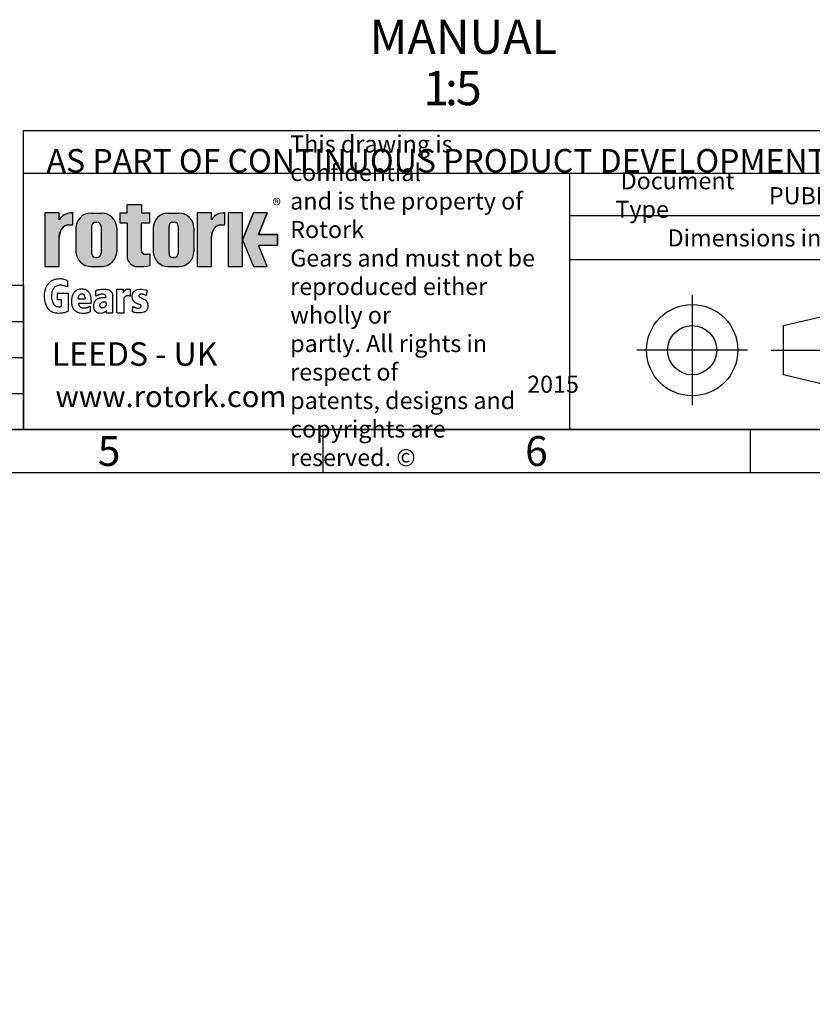
# Model space of a CAD drawing. Units: millimetres. Extents: x 0 to 530, y -62 to 292.
# Drawn here: x 229 to 321, y -57 to 58 of the extents above; entities that cross this region are included whole.
import ezdxf
from ezdxf import colors
from ezdxf.entities.mleader import LeaderData, LeaderLine
from ezdxf.enums import TextEntityAlignment as Align
from ezdxf.lldxf.tags import DXFTag
from ezdxf.math import Vec2, Vec3

# ---------------------------------------------------------------- set-up
doc = ezdxf.new("R2010")
doc.units = ezdxf.units.MM
doc.layers.add('Default', color=7, linetype='Continuous')
doc.styles.add('SEACAD_Arial', font='arial.ttf')
tags = doc.linetypes.add('CENTER2', pattern=[28.575000000000003, 19.05, -3.175, 3.175, -3.175]).pattern_tags.tags
tags[10:11] = [DXFTag(74, 4), DXFTag(75, 0), DXFTag(340, '0'), DXFTag(46, 0.0), DXFTag(50, 0.0), DXFTag(44, 0.0), DXFTag(45, 0.0)]
tags[8:9] = [DXFTag(74, 4), DXFTag(75, 0), DXFTag(340, '0'), DXFTag(46, 0.0), DXFTag(50, 0.0), DXFTag(44, 0.0), DXFTag(45, 0.0)]
tags[6:7] = [DXFTag(74, 4), DXFTag(75, 0), DXFTag(340, '0'), DXFTag(46, 0.0), DXFTag(50, 0.0), DXFTag(44, 0.0), DXFTag(45, 0.0)]
tags[4:5] = [DXFTag(74, 4), DXFTag(75, 0), DXFTag(340, '0'), DXFTag(46, 0.0), DXFTag(50, 0.0), DXFTag(44, 0.0), DXFTag(45, 0.0)]

# ---------------------------------------------------------------- blocks, each defined once
blk = doc.blocks.new('SE17')
at = {"color": 7, "linetype": 'Continuous'}
for p, q in [((66.99998866983887, 22.66272721512215), (229.0000000000001, 22.66272721512215)), ((66.99998866983887, 18.44181812421305), (229.0000000000001, 18.44181812421305)), ((66.99998866983887, 14.22090903330396), (229.0000000000001, 14.22090903330396))]:
    blk.add_line(p, q, dxfattribs=at)
blk.add_lwpolyline([(66.99998866983887, 9.999999942394872), (66.99998866983887, 26.88363630603124), (229.0000000000001, 26.88363630603124), (229.0000000000001, 9.999999942394872), (66.99998866983887, 9.999999942394872)], dxfattribs=at)
blk = doc.blocks.new('_DOT')
at = {"color": 0, "linetype": 'ByBlock', "lineweight": -2}
blk.add_line((-0.5, 0), (-1, 0), dxfattribs=at)
at = {"color": 0, "linetype": 'ByBlock', "const_width": 0.5}
blk.add_lwpolyline([(-0.25, 0, 1), (0.25, 0, 1)], format="xyb", close=True, dxfattribs=at)
blk = doc.blocks.new('A3_Frame_Publicity')
at = {"layer": 'Default', "color": 7, "linetype": 'Continuous'}
for p, q in [((215, 4.99999999999999), (215.0000000000001, 35)), ((215.0000000000001, 34.99999999999999), (395.0000000000001, 34.99999999999999)), ((5.000000000000025, 4.999999999999997), (395, 4.999999999999996)), ((250, 4.99999999999998), (250, -2.486899575160351e-14)), ((299.9999999999999, 4.99999999999996), (299.9999999999999, -4.440892098500626e-14)), ((2.309263891220326e-14, -3.552713678800501e-15), (399.9999999999999, -2.685351940812097e-15))]:
    blk.add_line(p, q, dxfattribs=at)
at = {"layer": 'Default', "char_height": 3.5, "width": 3, "attachment_point": 5}
for s, insert in [('{\\fArial Narrow|b0||i0||c0|p34;\\C7;\\H3.5;\\W1.;5}', (225.0011511335858, 2.500814174408297)), ('{\\fArial Narrow|b0||i0||c0|p34;\\C7;\\H3.5;\\W1.;6}', (275.0011511335857, 2.500814174408275))]:
    blk.add_mtext(s, dxfattribs=dict(at, insert=insert))
blk = doc.blocks.new('Disclaimer')
at = {"layer": 'Default', "color": 7, "linetype": 'Continuous'}
for p, q in [((0, 0), (0, 4.999999999999997)), ((0, 5), (180, 5))]:
    blk.add_line(p, q, dxfattribs=at)
ml = blk.add_multileader_mtext('Standard', dxfattribs=at)
ml.set_content('{\\pxsm0.9;\\fArial Narrow|b0||i0||c0|p34;\\W1.;AS PART OF CONTINUOUS PRODUCT DEVELOPMENT, ALL DETAILS SUBJECT TO CHANGE WITHOUT PRIOR NOTICE. FOR UP TO DATE DETAILS PLEASE VISIT www.rotork.com\\P}', color=256)
ml.set_leader_properties()
ml.set_arrow_properties(name='DOT')
ml.build(insert=Vec2(0, 0))
ml.multileader.update_dxf_attribs({"leader_type": 0, "dogleg_length": 0, "arrow_head_size": 2.75})
ctx = ml.context
ctx.base_point, ctx.char_height, ctx.arrow_head_size, ctx.landing_gap_size = Vec3(0.694190879860423, 1.183294646531514), 2.75, 2.75, 0.9624999999999999
notes = []
notes.append((ctx, [(0, (0, 0, 0), (0, 0), (1, 0), 1, [])]))
ctx.mtext.insert = Vec3(2.694190879860423, 2.830817169054036)
for ctx, leaders in notes:
    for number, flags, end, landing, length, lines in leaders:
        leader = LeaderData()
        leader.index, (leader.has_last_leader_line, leader.has_dogleg_vector, leader.attachment_direction) = number, flags
        leader.last_leader_point, leader.dogleg_vector, leader.dogleg_length = Vec3(end), Vec3(landing), length
        for number, points, colour, breaks in lines:
            line = LeaderLine()
            line.index, line.vertices, line.color, line.breaks = number, Vec3.list(points), colors.encode_raw_color(colour), breaks
            leader.lines.append(line)
        ctx.leaders.append(leader)
blk = doc.blocks.new('title_block_publicity')
at = {"layer": 'Default', "linetype": 'Continuous'}
h = blk.add_hatch(color=7, dxfattribs=at)
edge = h.paths.add_edge_path()
edge.add_ellipse((-174.7437059938034, 22.51202262505225), major_axis=(5.383099975330664e-14, 1.43859639851744), ratio=0.7470588235293608, start_angle=2.869863955792601e-12, end_angle=90.00000000000159)
edge.add_line((-175.8184221268135, 22.5120226250522), (-175.8184221268134, 19.07445088193714))
edge.add_line((-175.8184221268134, 19.07445088193714), (-177.5059221268134, 19.07445088193716))
edge.add_line((-177.5059221268134, 19.07445088193716), (-177.5059221268134, 25.34165378041929))
edge.add_line((-177.5059221268134, 25.34165378041929), (-175.8184221268134, 25.34165378041929))
edge.add_line((-175.8184221268134, 25.34165378041929), (-175.8184221268134, 24.53252868910863))
edge.add_arc((-174.4681141057502, 23.81036078768671), 1.531292992732588, 90, 151.8613641236014, ccw=False)
edge.add_line((-174.4681141057502, 25.34165378041929), (-174.2528907519563, 25.34165378041929))
edge.add_line((-174.2528907519563, 25.34165378041929), (-174.2528907519563, 23.95061902356968))
edge.add_line((-174.2528907519563, 23.95061902356968), (-174.7437059938034, 23.9506190235697))
h = blk.add_hatch(color=7, dxfattribs=at)
edge = h.paths.add_edge_path()
edge.add_arc((-166.6579864423357, 20.30989188136416), 1.235440999426956, 180, 269.9999999999631)
edge.add_arc((-166.4607108815732, 25.88300188471469), 6.811408400932721, 268.3403376829533, 280.5442930918421)
edge.add_line((-165.214253207818, 19.18661273295284), (-165.214253207818, 20.57411273295276))
edge.add_arc((-166.4607108815727, 27.27050188471435), 6.811408400932379, 277.152857790878, 280.5442930918387, ccw=False)
edge.add_arc((-165.6471983838348, 22.04483870574664), 1.533126352420652, 260.7527490804617, 271.29403243339146, ccw=False)
edge.add_arc((-165.7885858186501, 20.93643140565072), 0.4181856403315436, 176.6071907992164, 255.4613194131075, ccw=False)
edge.add_line((-166.2060384896194, 20.96118008804181), (-166.2060384896195, 24.18569926255176))
edge.add_line((-166.2060384896195, 24.18569926255176), (-165.214253207818, 24.18569926255176))
edge.add_line((-165.214253207818, 24.18569926255176), (-165.2142532078181, 25.34165378041929))
edge.add_line((-165.2142532078181, 25.34165378041929), (-166.2060384896194, 25.34165378041929))
edge.add_line((-166.2060384896194, 25.34165378041929), (-166.2060384896194, 26.31820686505995))
edge.add_line((-166.2060384896194, 26.31820686505995), (-167.8934274417626, 26.31820686505995))
edge.add_line((-167.8934274417626, 26.31820686505995), (-167.8934274417626, 25.34165378041929))
edge.add_line((-167.8934274417626, 25.34165378041929), (-168.7328907519563, 25.34165378041929))
edge.add_line((-168.7328907519563, 25.34165378041929), (-168.7328907519563, 24.18569926255176))
edge.add_line((-168.7328907519563, 24.18569926255176), (-167.8934274417626, 24.18569926255176))
edge.add_line((-167.8934274417626, 24.18569926255176), (-167.8934274417626, 20.30989188136415))
h = blk.add_hatch(color=7, dxfattribs=at)
edge = h.paths.add_edge_path()
edge.add_ellipse((-156.9304556563135, 22.51202262505225), major_axis=(-1.442201239496589e-14, 1.43859639851744), ratio=0.7470588235293608, start_angle=2.26159027193004e-12, end_angle=90.00000000000014)
edge.add_line((-158.0051717893236, 22.51202262505223), (-158.0051717893236, 19.07445088193716))
edge.add_line((-158.0051717893236, 19.07445088193716), (-159.694253207818, 19.07445088193716))
edge.add_line((-159.694253207818, 19.07445088193716), (-159.694253207818, 25.34165378041928))
edge.add_line((-159.694253207818, 25.34165378041928), (-158.0051717893235, 25.34165378041926))
edge.add_line((-158.0051717893235, 25.34165378041926), (-158.0051717893235, 24.53252868910866))
edge.add_arc((-156.6548637682603, 23.81036078768671), 1.531292992732588, 90, 151.8613641235997, ccw=False)
edge.add_line((-156.6548637682603, 25.34165378041929), (-156.4396404144664, 25.34165378041929))
edge.add_line((-156.4396404144664, 25.34165378041929), (-156.4396404144664, 23.9506190235697))
edge.add_line((-156.4396404144664, 23.9506190235697), (-156.9304556563136, 23.9506190235697))
for points in [[(-154.3771404144664, 25.34165378041929), (-156.0646404144664, 25.34165378041926), (-156.0646404144665, 19.07445088193716), (-154.3771404144664, 19.07445088193714)], [(-152.5143915825615, 21.57930108170859), (-150.3016814407845, 21.57930108170859), (-150.3016814407844, 22.83680358064785), (-152.5143915825615, 22.83680358064788), (-151.4923572686852, 25.3416537804193), (-153.1071345407652, 25.34165378041929), (-154.3771404144664, 22.20805233117824), (-153.1071345407652, 19.07445088193719), (-151.4923572686852, 19.07445088193719)]]:
    blk.add_hatch(color=7, dxfattribs=at).paths.add_polyline_path(points)
h = blk.add_hatch(color=7, dxfattribs=at)
edge = h.paths.add_edge_path()
edge.add_arc((-170.8891407519563, 23.55701884771689), 1.78125, 0, 90.00000000000092)
edge.add_line((-170.8891407519563, 25.33826884771689), (-172.0966407519563, 25.33826884771691))
edge.add_arc((-172.0966407519563, 23.55701884771689), 1.78125, 90, 180)
edge.add_line((-173.8778907519563, 23.55701884771689), (-173.8778907519563, 20.85570088193717))
edge.add_arc((-172.0966407519563, 20.85570088193718), 1.78125, 180, 270)
edge.add_line((-172.0966407519563, 19.07445088193717), (-170.8891407519563, 19.07445088193716))
edge.add_arc((-170.8891407519563, 20.85570088193718), 1.78125, 270, 360)
edge.add_line((-169.1078907519563, 20.85570088193718), (-169.1078907519563, 23.5570188477169))
edge = h.paths.add_edge_path()
edge.add_line((-170.9360915671219, 20.65693639291898), (-170.9354131966776, 23.78125510646417))
edge.add_arc((-171.4178907519563, 23.78135986482704), 0.4824775780244153, 359.9875596037554, 450)
edge.add_line((-171.4178907519563, 24.26383744285146), (-171.5678907519563, 24.26383744285146))
edge.add_arc((-171.5678907519563, 23.78135986482704), 0.4824775780244153, 90, 180)
edge.add_line((-172.0503683299807, 23.78135986482704), (-172.0503683299808, 20.63135986482702))
edge.add_arc((-171.5678907519563, 20.63135986482702), 0.4824775780244153, 180, 270)
edge.add_line((-171.5678907519563, 20.14888228680261), (-171.4178907519563, 20.14888228680261))
edge.add_arc((-171.4178907519563, 20.63135986482702), 0.4824775780244153, 270, 363.0387201282175)
h = blk.add_hatch(color=7, dxfattribs=at)
edge = h.paths.add_edge_path()
edge.add_arc((-161.850503207818, 23.55701884771689), 1.78125, 0, 90)
edge.add_line((-161.850503207818, 25.33826884771689), (-163.058003207818, 25.33826884771691))
edge.add_arc((-163.058003207818, 23.55701884771689), 1.78125, 90, 180)
edge.add_line((-164.839253207818, 23.55701884771689), (-164.839253207818, 20.85570088193717))
edge.add_arc((-163.058003207818, 20.85570088193718), 1.78125, 180, 270)
edge.add_line((-163.058003207818, 19.07445088193717), (-161.850503207818, 19.07445088193716))
edge.add_arc((-161.850503207818, 20.85570088193718), 1.78125, 270, 360)
edge.add_line((-160.069253207818, 20.85570088193718), (-160.069253207818, 23.5570188477169))
edge = h.paths.add_edge_path()
edge.add_line((-161.8974540229836, 20.65693639291845), (-161.8967756525393, 23.78125510646417))
edge.add_arc((-162.379253207818, 23.78135986482704), 0.4824775780244153, 359.9875596037554, 450)
edge.add_line((-162.379253207818, 24.26383744285146), (-162.529253207818, 24.26383744285146))
edge.add_arc((-162.529253207818, 23.78135986482704), 0.4824775780244153, 90, 180)
edge.add_line((-163.0117307858424, 23.78135986482704), (-163.0117307858424, 20.63135986482702))
edge.add_arc((-162.529253207818, 20.63135986482702), 0.4824775780244153, 180, 270)
edge.add_line((-162.529253207818, 20.14888228680261), (-162.379253207818, 20.14888228680261))
edge.add_arc((-162.379253207818, 20.63135986482702), 0.4824775780244153, 270, 363.0387201281235)
at = {"color": 7, "linetype": 'Continuous'}
for p, q in [((-175.8184221268134, 25.34165378041929), (-177.5059221268134, 25.34165378041929)), ((-177.5059221268134, 25.34165378041929), (-177.5059221268134, 19.07445088193717)), ((-175.8184221268134, 24.53252868910861), (-175.8184221268134, 25.34165378041928)), ((-174.4681141057502, 25.34165378041929), (-174.2528907519563, 25.34165378041929)), ((-174.2528907519563, 23.9506190235697), (-174.2528907519563, 25.34165378041929)), ((-168.7328907519563, 25.34165378041929), (-167.8934274417627, 25.34165378041929)), ((-168.7328907519563, 25.34165378041929), (-168.7328907519563, 24.18569926255176)), ((-167.8934274417626, 25.34165378041929), (-167.8934274417626, 26.31820686505995)), ((-167.8934274417626, 26.31820686505995), (-166.2060384896194, 26.31820686505995)), ((-166.2060384896194, 26.31820686505995), (-166.2060384896194, 25.34165378041929)), ((-166.2060384896194, 25.34165378041929), (-165.214253207818, 25.34165378041929)), ((-165.214253207818, 24.18569926255176), (-165.214253207818, 25.34165378041929)), ((-158.006753207818, 25.34165378041929), (-159.694253207818, 25.34165378041929)), ((-159.694253207818, 25.34165378041929), (-159.694253207818, 19.07445088193717)), ((-158.0051717893235, 24.53252868910861), (-158.0051717893235, 25.34165378041928)), ((-156.6548637682603, 25.34165378041929), (-156.4396404144664, 25.34165378041929)), ((-156.4396404144664, 23.9506190235697), (-156.4396404144664, 25.34165378041929)), ((-154.3771404144664, 25.34165378041929), (-156.0646404144663, 25.34165378041929)), ((-156.0646404144664, 25.34165378041929), (-156.0646404144664, 19.07445088193717)), ((-154.3771404144664, 22.20805233117823), (-153.1071345407651, 25.34165378041929)), ((-154.3771404144664, 19.07445088193716), (-154.3771404144664, 25.34165378041929)), ((-151.4923572686852, 25.34165378041929), (-153.1071345407653, 25.34165378041929)), ((-151.4923572686852, 25.34165378041929), (-152.5143915825614, 22.83680358064788)), ((-172.0966407519563, 25.33826884771691), (-170.8891407519563, 25.33826884771691)), ((-171.5678907519563, 24.26383744285146), (-171.4178907519563, 24.26383744285146)), ((-163.058003207818, 25.33826884771691), (-161.850503207818, 25.33826884771691)), ((-162.529253207818, 24.26383744285146), (-162.379253207818, 24.26383744285146)), ((-174.7437059938034, 23.9506190235697), (-174.2528907519563, 23.9506190235697)), ((-173.8778907519563, 23.55701884771689), (-173.8778907519563, 20.85570088193718)), ((-172.0503683299808, 23.78135986482704), (-172.0503683299808, 20.63135986482702)), ((-170.9354131739319, 23.78135986482704), (-170.9360996580425, 20.61967266057999)), ((-169.1078907519563, 23.55701884771689), (-169.1078907519563, 20.85570088193718)), ((-168.7328907519563, 24.18569926255176), (-167.8934274417627, 24.18569926255176)), ((-167.8934274417626, 24.18569926255176), (-167.8934274417626, 20.30989188136416)), ((-166.2060384896194, 24.18569926255176), (-165.214253207818, 24.18569926255176)), ((-166.2060384896194, 20.9116827232596), (-166.2060384896194, 24.18569926255176)), ((-164.839253207818, 23.55701884771689), (-164.839253207818, 20.85570088193718)), ((-163.0117307858424, 23.78135986482704), (-163.0117307858424, 20.63135986482702)), ((-161.8967756297936, 23.78135986482704), (-161.8974621139043, 20.61967266057999)), ((-160.069253207818, 23.55701884771689), (-160.069253207818, 20.85570088193718)), ((-156.9304556563135, 23.9506190235697), (-156.4396404144664, 23.9506190235697)), ((-175.8184221268134, 19.07445088193716), (-175.8184221268134, 22.51202262505225)), ((-158.0051717893235, 19.07445088193716), (-158.0051717893235, 22.51202262505225)), ((-154.3771404144664, 22.20805233117827), (-153.1071345407651, 19.07445088193719)), ((-152.5143915825615, 22.83680358064788), (-150.3016814407844, 22.83680358064788)), ((-150.3016814407844, 22.83680358064788), (-150.3016814407844, 21.5793010817086)), ((-152.5143915825615, 21.57930108170859), (-150.3016814407844, 21.57930108170859)), ((-152.5143915825615, 21.57930108170862), (-150.3016814407844, 21.57930108170862)), ((-151.4923572686852, 19.07445088193719), (-152.5143915825615, 21.57930108170862)), ((-171.5678907519563, 20.14888228680261), (-171.4178907519563, 20.14888228680261)), ((-165.214253207818, 20.57411273295281), (-165.214253207818, 19.18455893092939)), ((-162.529253207818, 20.14888228680261), (-162.379253207818, 20.14888228680261)), ((-177.5059221268134, 19.07445088193716), (-175.8184221268134, 19.07445088193716)), ((-172.0966407519563, 19.07445088193716), (-170.8891407519563, 19.07445088193716)), ((-163.058003207818, 19.07445088193716), (-161.850503207818, 19.07445088193716)), ((-159.694253207818, 19.07445088193716), (-158.006753207818, 19.07445088193716)), ((-156.0646404144664, 19.07445088193716), (-154.3771404144664, 19.07445088193716)), ((-153.1071345407652, 19.07445088193719), (-151.4923572686853, 19.07445088193719))]:
    blk.add_line(p, q, dxfattribs=at)
for centre, radius, start, end in [((-174.4681141057502, 23.81036078768671), 1.531292992732588, 90, 151.8613641236009), ((-156.6548637682603, 23.81036078768671), 1.531292992732588, 90, 151.8613641235997), ((-172.0966407519563, 23.55701884771689), 1.78125, 90, 180), ((-171.5678907519563, 23.78135986482704), 0.4824775780244153, 90, 180), ((-171.4178907519563, 23.78135986482704), 0.4824775780244153, 0, 90), ((-170.8891407519563, 23.55701884771689), 1.78125, 0, 90), ((-163.058003207818, 23.55701884771689), 1.78125, 90, 180), ((-162.529253207818, 23.78135986482704), 0.4824775780244153, 90, 180), ((-162.379253207818, 23.78135986482704), 0.4824775780244153, 0, 90), ((-161.850503207818, 23.55701884771689), 1.78125, 0, 90), ((-172.0966407519563, 20.85570088193718), 1.78125, 180, 270), ((-170.8891407519563, 20.85570088193718), 1.78125, 270, 0), ((-165.7885858186501, 20.93643140565074), 0.4181856403315436, 176.6071907992074, 255.4613194131198), ((-163.058003207818, 20.85570088193718), 1.78125, 180, 270), ((-161.850503207818, 20.85570088193718), 1.78125, 270, 0), ((-171.5678907519563, 20.63135986482702), 0.4824775780244153, 180, 270), ((-171.4178907519563, 20.63135986482702), 0.4824775780244153, 270, 0), ((-166.6579864423357, 20.30989188136416), 1.235440999426956, 180, 269.9999999999933), ((-165.6471983838348, 22.04483870574651), 1.533126352420481, 260.752749080466, 271.2940324333916), ((-166.4607108815731, 27.27050188471468), 6.811408400932721, 277.152857790882, 280.5442930918409), ((-162.529253207818, 20.63135986482702), 0.4824775780244153, 180, 270), ((-162.379253207818, 20.63135986482702), 0.4824775780244153, 270, 0), ((-166.4607108815731, 25.88300188471469), 6.811408400932721, 268.3403376829595, 280.5442930918406)]:
    blk.add_arc(centre, radius, start, end, dxfattribs=at)
for centre, major_axis, start_param, end_param in [((-174.7437059938034, 22.51202262505225), (5.383099975330664e-14, 1.43859639851744), 5.008857511288988e-14, 1.570796326794925), ((-156.9304556563135, 22.51202262505225), (-1.442201239496589e-14, 1.43859639851744), 3.947219657625309e-14, 1.570796326794889)]:
    blk.add_ellipse(centre, major_axis=major_axis, ratio=0.7470588235293608, start_param=start_param, end_param=end_param, dxfattribs=at)
at = {"layer": 'Default', "color": 7, "linetype": 'Continuous'}
for p, q in [((-180, -2.842170943040401e-14), (-180, 29.99999999999999)), ((-180, 29.99999999999998), (-2.842170943040401e-14, 30)), ((-116.1127221685626, -1.953992523340276e-14), (-116.1127221685626, 29.99999999999999)), ((-69.56529278987995, 24.99999999999998), (-116.1127221685626, 24.99999999999998)), ((-69.56529278987995, 19.85881332863543), (-116.1127221685626, 19.85881332863543)), ((-174.856439776082, 17.41981948564622), (-174.876119520363, 16.71377937843135)), ((-171.5344124274181, 15.62786775643662), (-171.5472138216717, 16.26515481651488)), ((-169.0994721970432, 16.41832509308966), (-168.3674142977884, 16.41832509308966)), ((-169.0994721970432, 13.64351220676878), (-169.0994721970432, 16.41832509308967)), ((-168.3674142977884, 16.41832509308966), (-168.3674142977884, 15.9951702380291)), ((-167.5117902301544, 16.438680548021), (-167.5117902301544, 15.61188087327394)), ((-165.5872455719455, 16.30467246382254), (-165.6161597116988, 15.69942524436686)), ((-176.0530155641086, 15.96157600481889), (-174.7895759118109, 15.96157600481889)), ((-176.0530155641086, 15.96157600481889), (-176.0530155641086, 15.22982650415781)), ((-176.0530155641086, 15.22982650415781), (-175.5883026110821, 15.22982650415781)), ((-175.5883026110821, 15.22982650415781), (-175.5863925304197, 14.4592584019147)), ((-174.789575911811, 15.96157600481889), (-174.7913163466393, 13.88057574785948)), ((-173.5985492521138, 15.29844469136913), (-172.8112336759098, 15.29844469136913)), ((-169.5619345284102, 13.64351220676878), (-169.5619345284102, 15.73414923705887)), ((-168.2404678412702, 13.64351220676878), (-168.2404678412702, 15.35620640688766)), ((-172.0764933670326, 14.76327020274381), (-173.5985492521138, 14.76327020274381)), ((-172.1994570783383, 14.44752795362443), (-172.2072684273194, 13.76295263316628)), ((-170.2913795386443, 13.64351220676878), (-170.2913795386443, 13.93980288694736)), ((-167.2488079630001, 14.40624077821472), (-167.2776535553202, 13.79663726051742)), ((-91.08237668292259, 12.17405666169156), (-80.79405908256888, 14.63442595611577)), ((-170.2913795386443, 13.64351220676878), (-169.5619345284102, 13.64351220676878)), ((-169.0571567115371, 13.64351220676878), (-168.2404678412702, 13.64351220676878)), ((-91.08237668292259, 6.409082684135043), (-91.08237668292259, 12.17405666169156)), ((-80.79405908256888, 3.948713389710836), (-91.08237668292259, 6.409082684135043)), ((0, -5.329070518200751e-15), (-180.0000000000001, -2.788047570589924e-14))]:
    blk.add_line(p, q, dxfattribs=at)
at = {"layer": 'Default', "color": 7, "linetype": 'CENTER2'}
for p, q in [((-101.7821903610264, 15.73025516528087), (-101.7821903610264, 2.852884180545729)), ((-95.29934160608656, 9.291569672913305), (-108.2650391159662, 9.291569672913301)), ((-92.53744322901457, 9.291569672913301), (-79.71825077574384, 9.291569672913301))]:
    blk.add_line(p, q, dxfattribs=at)
at = {"layer": 'Default', "color": 7, "linetype": 'Continuous'}
for points in [[(-175.8184221268134, 22.51202262505225), (-175.8004801369161, 22.77379401691559), (-175.7429644812392, 23.04156234854127), (-175.6432385729671, 23.29923660550572), (-175.5036450593054, 23.52926389383446), (-175.3318011439068, 23.71612135306665), (-175.2373173027649, 23.78990479813816), (-175.1393033166452, 23.8496127263443), (-174.9392646218425, 23.92660218669919), (-174.7437059938034, 23.95061902356969), (-174.7437059938035, 23.95061902356968), (-174.2528907519563, 23.95061902356968), (-174.2528907519563, 25.34165378041929), (-174.4681141057502, 25.3416537804193, 0.2766732169143303), (-175.8184221268134, 24.5325286891086), (-175.8184221268134, 25.34165378041929), (-177.5059221268134, 25.34165378041929), (-177.5059221268134, 19.07445088193716), (-175.8184221268134, 19.07445088193714), (-175.8184221268135, 22.51202262505204, 0.2766732169143303)], [(-158.0051717893235, 22.51202262505224), (-157.9872297994262, 22.77379401691557), (-157.9297141437493, 23.04156234854124), (-157.8299882354771, 23.29923660550569), (-157.6903947218155, 23.52926389383444), (-157.518550806417, 23.71612135306664), (-157.4240669652752, 23.78990479813815), (-157.3260529791553, 23.84961272634429), (-157.1260142843526, 23.92660218669918), (-156.9304556563136, 23.95061902356969), (-156.9304556563135, 23.9506190235697), (-156.4396404144664, 23.9506190235697), (-156.4396404144664, 25.34165378041929), (-156.6548637682603, 25.3416537804193, 0.2766732169143225), (-158.0051717893235, 24.53252868910864), (-158.0051717893235, 25.34165378041926), (-159.694253207818, 25.34165378041929), (-159.694253207818, 19.07445088193716), (-158.0051717893236, 19.07445088193716), (-158.0051717893236, 22.51202262505278, 0.2766732169143225)]]:
    blk.add_lwpolyline(points, format="xyb", close=True, dxfattribs=at)
at = {"layer": 'Default', "color": 7, "linetype": 'Continuous', "const_width": 0.00013}
for points in [[(-167.8934274417626, 20.30989188136416, 0.4142135623729064), (-166.6579864423365, 19.0744508819372, 0.05330018873424419), (-165.214253207818, 19.18661273295282), (-165.214253207818, 20.57411273295276, -0.01479900833071833), (-165.6125754747164, 20.51210335133909, -0.04602748775235393), (-165.8935644432064, 20.5316367439199, -0.3583183191890609), (-166.2060384896194, 20.96118008804181), (-166.2060384896195, 24.18569926255176), (-165.214253207818, 24.18569926255176), (-165.2142532078181, 25.34165378041929), (-166.2060384896194, 25.34165378041929), (-166.2060384896194, 26.31820686505995), (-167.8934274417626, 26.31820686505995), (-167.8934274417626, 25.34165378041929), (-168.7328907519563, 25.34165378041929), (-168.7328907519563, 24.18569926255176), (-167.8934274417626, 24.18569926255176), (-167.8934274417626, 20.30989188136415)], [(-169.1078907519563, 23.55701884771689, 0.4142135623730997), (-170.8891407519563, 25.33826884771691), (-172.0966407519563, 25.33826884771689, 0.414213562373095), (-173.8778907519563, 23.55701884771689), (-173.8778907519563, 20.85570088193718, 0.414213562373095), (-172.0966407519563, 19.07445088193716), (-170.8891407519563, 19.07445088193718, 0.414213562373095), (-169.1078907519563, 20.85570088193718), (-169.1078907519563, 23.55701884771686)], [(-170.9360915671219, 20.65693639291972, -0.4298340543234243), (-171.4178907519563, 20.14888228680261), (-171.5678907519563, 20.14888228680261, -0.414213562373095), (-172.0503683299808, 20.63135986482702), (-172.0503683299807, 23.78135986482704, -0.414213562373095), (-171.5678907519563, 24.26383744285146), (-171.4178907519563, 24.26383744285146, -0.4143407574858153), (-170.9354132194234, 23.78115034810157), (-170.9360915671219, 20.65693639291973)], [(-160.069253207818, 23.55701884771689, 0.414213562373095), (-161.850503207818, 25.33826884771691), (-163.058003207818, 25.33826884771689, 0.414213562373095), (-164.839253207818, 23.55701884771689), (-164.839253207818, 20.85570088193718, 0.414213562373095), (-163.058003207818, 19.07445088193716), (-161.850503207818, 19.07445088193718, 0.414213562373095), (-160.069253207818, 20.85570088193718), (-160.069253207818, 23.55701884771691)], [(-161.8974540229836, 20.65693639291893, -0.4298340543229386), (-162.379253207818, 20.14888228680261), (-162.529253207818, 20.14888228680261, -0.414213562373095), (-163.0117307858424, 20.63135986482702), (-163.0117307858424, 23.78135986482704, -0.414213562373095), (-162.529253207818, 24.26383744285146), (-162.379253207818, 24.26383744285146, -0.4143407574858413), (-161.8967756752851, 23.78115034810157), (-161.8974540229836, 20.65693639291894)]]:
    blk.add_lwpolyline(points, format="xyb", close=True, dxfattribs=at)
at = {"layer": 'Default', "color": 7, "linetype": 'Continuous'}
for points in [[(-154.3771404144664, 25.34165378041929), (-156.0646404144664, 25.34165378041926), (-156.0646404144665, 19.07445088193716), (-154.3771404144664, 19.07445088193714), (-154.3771404144664, 25.34165378041929)], [(-152.5143915825615, 21.57930108170859), (-150.3016814407845, 21.57930108170859), (-150.3016814407844, 22.83680358064785), (-152.5143915825615, 22.83680358064788), (-151.4923572686852, 25.3416537804193), (-153.1071345407652, 25.34165378041929), (-154.3771404144664, 22.20805233117824), (-153.1071345407652, 19.07445088193719), (-151.4923572686852, 19.07445088193719), (-152.5143915825615, 21.57930108170859)]]:
    blk.add_lwpolyline(points, close=True, dxfattribs=at)
for radius in [5.342856283202465, 2.882486988778257]:
    blk.add_circle((-101.7821903610264, 9.291569672913301), radius, dxfattribs=at)
for points, knots in [([(-174.856439776082, 17.41981948564622), (-174.97362809807, 17.47666120639756), (-175.1998051785214, 17.55547156879121), (-175.3890861821087, 17.59770584164393), (-175.7762536658203, 17.66795892576431), (-176.3636717578323, 17.5518622100243), (-176.6229877656052, 17.44947218113382), (-176.7422268613759, 17.38588699099516), (-176.9219974422848, 17.26333525377516), (-177.0996183583944, 17.09541686786894), (-177.2972361564168, 16.84640930651777), (-177.3719613855949, 16.68455793313777), (-177.4582207082623, 16.42913599969774), (-177.568147757911, 16.12793286404478), (-177.6058683947344, 15.59046757577157), (-177.5471024337399, 15.0986207460604), (-177.4482390616478, 14.72877850788184), (-177.3532368174579, 14.42300285587105), (-177.273818855996, 14.32271771474603), (-177.1042288506415, 14.09620307278009), (-176.9456721749161, 13.96099121921437), (-176.8090204053647, 13.84735006076753), (-176.6642121360656, 13.7859084834574), (-176.3037902320287, 13.64959785122405), (-175.7154372350534, 13.63116730987797), (-175.2676403356916, 13.67472821025934), (-175.0162202539627, 13.78193092931769), (-174.8976229507962, 13.8231270646454), (-174.7913163466393, 13.88057574785948)], [0, 0, 0, 0, 0.01915768579178808, 0.05339714475941056, 0.1138772742654149, 0.1803706939460574, 0.206264772070759, 0.240510697305182, 0.2704280478768339, 0.2929322295226058, 0.3159101314649009, 0.3618708188098817, 0.3865715736013211, 0.4135986820882857, 0.4999290021922927, 0.5736358033339956, 0.605849898476739, 0.6310382466224385, 0.6783672523795704, 0.7008766296572367, 0.7243329295224292, 0.751940446140928, 0.7712215379206857, 0.7975154290425459, 0.8755280129525037, 0.948269496864778, 0.9819639762039957, 1, 1, 1, 1]), ([(-174.8761195078673, 16.71377937930253), (-174.9916247967111, 16.73916691616612), (-175.1907799932992, 16.80039723417963), (-175.4251192848998, 16.86364273666542), (-175.7354815999641, 16.90937538072833), (-176.0341042467231, 16.84974340252374), (-176.368954227067, 16.71620425139963), (-176.5822757056511, 16.38932559986555), (-176.6553975101985, 16.19030572251434), (-176.7206102708315, 15.94307338662231), (-176.7729265524626, 15.59676177539697), (-176.7055968262138, 15.23293576281691), (-176.6499270617009, 15.00382784046817), (-176.5604388819313, 14.79207828011144), (-176.478472582509, 14.65407240006373), (-176.3445080741733, 14.50778533339585), (-176.2031004029168, 14.42178317584051), (-175.8542690545013, 14.34921963713515), (-175.660319699409, 14.39854192079234), (-175.6061215221126, 14.4351213269643), (-175.5863925304197, 14.4592584019147)], [0, 0, 0, 0, 0.02996528695215249, 0.09514564189975747, 0.1446713627685157, 0.1941970836372708, 0.2944790252471003, 0.3694974920955847, 0.4156997548562563, 0.4687642157695842, 0.5535816763424176, 0.6392352541612676, 0.700434605632197, 0.734676249619117, 0.7905875696221351, 0.8114143214976425, 0.8805685173599551, 0.9327085646884099, 0.9817765921089322, 1, 1, 1, 1]), ([(-172.0764933670326, 14.76327020274381), (-172.0746908487873, 14.85317323925543), (-172.0698561740315, 15.03758840827637), (-172.0767418121951, 15.28028989620134), (-172.1062819648177, 15.48786780265511), (-172.1367817538046, 15.62621658904084), (-172.1791141848603, 15.7773360705553), (-172.244167669098, 15.91943745448621), (-172.3219616018897, 16.02185131375194), (-172.3917990686029, 16.11665747636485), (-172.4780313291742, 16.21345217735707), (-172.5634933979618, 16.28709639490183), (-172.6607451107746, 16.33559206728825), (-172.8727464258237, 16.41952188705271), (-173.1997465030312, 16.44841636958148), (-173.5754065435243, 16.42019751740271), (-173.813793405878, 16.29870169839981), (-173.9113071953603, 16.21747557348187), (-174.0025671749968, 16.13013511451962), (-174.0583498302221, 16.06119277954053), (-174.1709941788716, 15.93438118048709), (-174.231521661247, 15.81021271020054), (-174.2747499825937, 15.71196610928988), (-174.3366355339811, 15.57147259331802), (-174.377547143244, 15.36975074924085), (-174.3966460888529, 15.21719188398171), (-174.4136982381108, 15.02547067974946), (-174.3932619941336, 14.68057850045287), (-174.3236119335095, 14.46474110576678), (-174.2947951796973, 14.34075932292268), (-174.2383659003145, 14.23095235868663), (-174.1850622870671, 14.13940378253553), (-174.1309272713214, 14.05114214106241), (-174.0345504187374, 13.95552014502889), (-173.9594271239484, 13.89191254479327), (-173.8403617611826, 13.81285930517424), (-173.7174630346982, 13.74278341909595), (-173.5798023812081, 13.6994032332706), (-173.2938857496125, 13.63999586707585), (-172.9113879353126, 13.60945208292744), (-172.6441626151478, 13.64906277931975), (-172.4265887524393, 13.70926483232465), (-172.3018390217622, 13.7404152763491), (-172.2413097079344, 13.76642359887632), (-172.2072684273193, 13.78685199968244)], [0, 0, 0, 0, 0.03717661623884972, 0.0792665892054594, 0.0977768756314639, 0.117750454788808, 0.1345664892154138, 0.1600234392038755, 0.1729665482107658, 0.1868481250934955, 0.2002063794745124, 0.223057763957308, 0.2393081596692372, 0.2550144010562208, 0.3130547281072565, 0.3753828861687296, 0.3940129462859707, 0.4187610535170447, 0.430038679184215, 0.4415601975818911, 0.4622449431918818, 0.4816172499924831, 0.4927095764739444, 0.5152132215948683, 0.5425968816088701, 0.5748682252680762, 0.5996877204376937, 0.6444246400497133, 0.6666064237131697, 0.680951693973517, 0.7006749790186193, 0.7123108506355914, 0.7275670606160082, 0.7438187278074225, 0.75853031924328, 0.7765029173254818, 0.7927196158541264, 0.8188226256584187, 0.8336255793835401, 0.8771701936370668, 0.9447229529798211, 0.9668345110919547, 0.9823672912021985, 1, 1, 1, 1]), ([(-171.5472138216717, 16.26515481651488), (-171.5245183937612, 16.27685513493079), (-171.484172130238, 16.29578632618975), (-171.4001068231087, 16.32942260987064), (-171.2874688206892, 16.36536166009143), (-171.1759212144795, 16.3975534459168), (-170.9981471190487, 16.42544909289484), (-170.6620984059799, 16.44574755008896), (-170.3647923738638, 16.4309655804297), (-170.1782701518545, 16.39597104068956), (-170.0723524398237, 16.35381722333861), (-169.9946869651951, 16.32442996596865), (-169.9183057606536, 16.286299939922), (-169.8470574098721, 16.24037758665606), (-169.7851760609826, 16.18780353906511), (-169.7018333265076, 16.08887888755213), (-169.6157388212192, 15.93857586061788), (-169.5641330761687, 15.78395391239494), (-169.5619345284102, 15.73414923705886)], [0, 0, 0, 0, 0.02452665150536923, 0.0630559871394904, 0.1081232218267297, 0.152660281163101, 0.1894227007993245, 0.3642922521064253, 0.5677654773067526, 0.5996373710346435, 0.6491806024567829, 0.6861706579833131, 0.7206061479092847, 0.7441447040152256, 0.7736830361048066, 0.8301410875143553, 0.9200833089278359, 1, 1, 1, 1]), ([(-168.3674142977884, 15.99517023802911), (-168.3599585885254, 16.01640057137655), (-168.3375478510381, 16.05895869710549), (-168.3068943292733, 16.12271769839916), (-168.2541415400364, 16.19049230562644), (-168.2213306839168, 16.22604350263812), (-168.1748353099374, 16.27669310332274), (-168.1026903652881, 16.34505246422337), (-168.0023294604211, 16.40112773564125), (-167.8364788834826, 16.44599938404579), (-167.6890370104674, 16.45817522867989), (-167.5702838468433, 16.44983461977298), (-167.5117902301544, 16.438680548021)], [0, 0, 0, 0, 0.09028379968562494, 0.180503748156506, 0.226172134137571, 0.2693033875641279, 0.3238664862627303, 0.3687170771141975, 0.4575167165218101, 0.6141011712133705, 0.8441593880196607, 1, 1, 1, 1]), ([(-167.2488079630001, 14.40624077821472), (-167.2195372656216, 14.39767595210583), (-167.177740101984, 14.37627541058619), (-167.0866260076157, 14.3354379944187), (-167.0223049862654, 14.31073169595451), (-166.9230561940587, 14.27401937490771), (-166.86575748304, 14.2544034361938), (-166.6168123904458, 14.21082589610782), (-166.4447527714542, 14.23476788862546), (-166.3488846654845, 14.27522756012517), (-166.2586925954598, 14.36073606677281), (-166.227043592524, 14.45129329378524), (-166.2486204465907, 14.57199749998482), (-166.3545491502031, 14.5986410816047), (-166.477102104993, 14.64556109285169), (-166.6192345392325, 14.70121194664769), (-166.7378780005083, 14.74433197733923), (-166.849496354295, 14.7937983223247), (-166.9561810181271, 14.85369691357126), (-167.028159629186, 14.9185937797793), (-167.1093892658567, 15.00108486171903), (-167.1776286076026, 15.10821244923732), (-167.248985403747, 15.26706828902199), (-167.3266778989872, 15.55226475155719), (-167.3101471475954, 15.72782347086535), (-167.2549904748254, 15.89533224399041), (-167.1857825346642, 16.02663823242153), (-167.0865395363182, 16.18186322594966), (-166.9980189666173, 16.24183773515389), (-166.8521622792101, 16.33114237073095), (-166.5149042330772, 16.45387040049642), (-165.8600654114156, 16.43565162492602), (-165.6452596317427, 16.3313593746), (-165.5872455719455, 16.30467246382253)], [0, 0, 0, 0, 0.0237666951815208, 0.04025672378171809, 0.05639445479978997, 0.07993334892375294, 0.1176727553288579, 0.1347092071542238, 0.1674597400408825, 0.191864005040614, 0.2011971785693226, 0.2197718933477097, 0.2417971391269754, 0.2695777088597532, 0.2939819738594848, 0.3198673204823575, 0.3542534993406458, 0.3710333678489305, 0.3900834254487341, 0.4159345367820613, 0.4442407327271235, 0.46217224468608, 0.5015397283747719, 0.5359989928591452, 0.5844438313095852, 0.6228895966502322, 0.6666492248297899, 0.6811810480488042, 0.7149151940771091, 0.748803817611541, 0.787747713982585, 0.9716274781445691, 1, 1, 1, 1]), ([(-173.5985492521138, 15.29844469136913), (-173.5927639075411, 15.41215562115691), (-173.5545915259073, 15.58747430572161), (-173.4611932946094, 15.76091551832266), (-173.3569016212399, 15.85407896325714), (-173.1759702191314, 15.91126374674055), (-173.0511064855995, 15.8812421973313), (-172.921489292912, 15.77490171217165), (-172.8226392163029, 15.51708020905886), (-172.8231187809275, 15.42019280990475), (-172.8112336759098, 15.29844469136912)], [0, 0, 0, 0, 0.1947592854812082, 0.31474437821458, 0.4180310868116828, 0.5107200829661548, 0.6305361825273043, 0.6967691480617555, 0.7582421849205999, 1, 1, 1, 1]), ([(-170.3574435649231, 15.42951729863068), (-170.4934675217981, 15.42787863745525), (-170.6534098950517, 15.42855811291922), (-170.8958578284362, 15.41880776092054), (-171.0802325835345, 15.37921447734791), (-171.2394508010024, 15.33661761252745), (-171.3410289986066, 15.29357053238739), (-171.4637405841181, 15.23204311858921), (-171.549935818753, 15.17269735329299), (-171.623878574597, 15.08058568176061), (-171.7000759582749, 14.96463071605161), (-171.8027976029395, 14.76092489240276), (-171.8240518297771, 14.41708829179539), (-171.8039314494636, 14.1851787383473), (-171.7384067559608, 14.01799203762696), (-171.685843338522, 13.93553909187974), (-171.6256569120638, 13.87036751262434), (-171.5490554051852, 13.80222010428741), (-171.4294900582432, 13.7241944902671), (-171.3021358823884, 13.65185027462608), (-170.9889586315386, 13.62938567186807), (-170.7362032343939, 13.65055323892372), (-170.6309084607715, 13.70861929894523), (-170.5517667243499, 13.74017139965224), (-170.484230065635, 13.77744561681277), (-170.4047902098185, 13.82842780854166), (-170.348924999025, 13.86813752818799), (-170.2913795149918, 13.93980291667968)], [0, 0, 0, 0, 0.09094911758356906, 0.1280575415236314, 0.1937525155044632, 0.2112297314918435, 0.2478952008116878, 0.2753271700042214, 0.3049085367668734, 0.3335069616801838, 0.3555750433356665, 0.4014062610503449, 0.4802057938749074, 0.5784847957509754, 0.5981262746216574, 0.6262687592090087, 0.6439525078116346, 0.6668978065223123, 0.6946750523262963, 0.7351024961166805, 0.8059436545924458, 0.8742980356556174, 0.905405049425523, 0.9252990883678315, 0.9355826293172154, 0.9615876890379902, 1, 1, 1, 1]), ([(-170.3574435649231, 15.42951729863068), (-170.3591943475664, 15.48340387831994), (-170.3570285159637, 15.60622159031869), (-170.378030406351, 15.64404419124462), (-170.4094032255475, 15.71934221383457), (-170.484352540921, 15.77786187718722), (-170.6015686952172, 15.8299099792251), (-170.7910609494419, 15.83801640552742), (-171.0097639274917, 15.82663745031059), (-171.157896202916, 15.78480303195314), (-171.2493854425381, 15.75489799759483), (-171.3441435006925, 15.71345648830873), (-171.424184898694, 15.67722938627848), (-171.4994142249209, 15.64337417668579), (-171.534412427418, 15.62786775643663)], [0, 0, 0, 0, 0.08581194628716374, 0.1420485372611097, 0.1979656550937639, 0.2576385715811699, 0.3102831989164344, 0.4877669712630579, 0.6703402465738083, 0.7432323761238285, 0.8153552897442669, 0.8609951598232447, 0.9211744697751455, 1, 1, 1, 1]), ([(-168.2404678412702, 15.35620640688766), (-168.2323123689688, 15.38812198253159), (-168.2052100388845, 15.45123302344336), (-168.1401451374128, 15.53415467092287), (-168.0979754191956, 15.57260145789393), (-168.0288033250244, 15.62926070948298), (-167.9413274515441, 15.6774976571212), (-167.8024791606429, 15.70502656313648), (-167.6508500986397, 15.66640921600396), (-167.5812103451621, 15.6427803718582), (-167.5117902301544, 15.61188087327393)], [0, 0, 0, 0, 0.1233889702671006, 0.194653647927079, 0.2988985015730042, 0.362951940035683, 0.470340558613867, 0.6288699772100264, 0.7698504795553136, 1, 1, 1, 1]), ([(-165.6161597116988, 15.69942524436686), (-165.65026771678, 15.70264394291674), (-165.7303317342798, 15.72697235945746), (-165.8133283041073, 15.76250425156438), (-165.9143707694186, 15.79597472180232), (-165.9994887875906, 15.81664009051094), (-166.1255998820685, 15.84479180328261), (-166.2780841848077, 15.86107758375664), (-166.4504912263552, 15.7967200452082), (-166.5296790421616, 15.72384321548628), (-166.5331850510453, 15.63225132855015), (-166.4919412341433, 15.5534534615643), (-166.3902602158895, 15.47506757495586), (-166.2575119954805, 15.40539439911047), (-166.107080007921, 15.33810265497713), (-165.9643141350142, 15.27588048878261), (-165.8319300438394, 15.21798527835298), (-165.741768625841, 15.17061443611956), (-165.6210094865337, 15.05303491082718), (-165.5358059869822, 14.92827584147052), (-165.5271736200581, 14.86105531973429), (-165.4669756037229, 14.68534375379059), (-165.4429708999172, 14.49224029224346), (-165.4786178482139, 14.26511854894181), (-165.5236787135162, 14.08678157186725), (-165.5665059622179, 13.97764960066327), (-165.6424997297417, 13.89742311833329), (-165.725661619984, 13.83356677170149), (-165.8108154725025, 13.7856051993109), (-165.9281262372877, 13.74217639197353), (-166.1156443618048, 13.66838934449789), (-166.4793812525156, 13.63463137014018), (-166.8539660232622, 13.65903962982989), (-167.0714583022372, 13.71815299056137), (-167.1763149134932, 13.75206955115538), (-167.2807592793814, 13.80388394999349)], [0, 0, 0, 0, 0.02328904256576098, 0.03830921889144379, 0.06103526869630487, 0.07818679446193925, 0.1053488946276788, 0.1572344455390147, 0.1695193244631331, 0.188549239244036, 0.1997054350335918, 0.2162550790699558, 0.2417204569137195, 0.2721871419067007, 0.3008538890707042, 0.3384782021400575, 0.3654652187383504, 0.3976766569235812, 0.4204992800762671, 0.428474125341009, 0.4623305481779355, 0.4873266670707915, 0.546921001881777, 0.6027193163021188, 0.6136700917461663, 0.6459865086369376, 0.6681468756079891, 0.6868063592299174, 0.7013618974384821, 0.7183152082828499, 0.7590340607294721, 0.834763512864377, 0.9398261585092639, 0.975044239199368, 1, 1, 1, 1]), ([(-173.5985492521138, 14.76327020274381), (-173.5905179090777, 14.71134046151196), (-173.5752934180924, 14.65220850535651), (-173.5479931032703, 14.58493163774861), (-173.5233215797646, 14.51574442148044), (-173.475054101395, 14.44979243778539), (-173.4110387541591, 14.3881511362165), (-173.3574913735637, 14.32325319120122), (-173.2298753862387, 14.27136095640494), (-173.1073619291911, 14.24887216661497), (-172.9538994558195, 14.23800566118668), (-172.7759882862092, 14.24581770046196), (-172.6524675553627, 14.26917531697876), (-172.5612893307939, 14.29431427628243), (-172.4893549290598, 14.31912816612108), (-172.4106196849154, 14.35376660190471), (-172.2707324769757, 14.41905365964955), (-172.2296068766885, 14.43817332374687), (-172.1993926917853, 14.44754793789554)], [0, 0, 0, 0, 0.04813444951747203, 0.1068851608772251, 0.1656358722369741, 0.1977414098165661, 0.24936369094716, 0.3048017960788202, 0.3731919770967533, 0.4337186086956025, 0.5230251963481577, 0.6294894549055325, 0.7221327387774289, 0.7602695928443932, 0.7935324559233873, 0.844099787991537, 0.8877842788292507, 1, 1, 1, 1]), ([(-170.3574637388328, 14.96690639448258), (-170.4279633444248, 14.96658645836042), (-170.516101509752, 14.96733228363906), (-170.6334661229257, 14.96962899719887), (-170.7165989441543, 14.94068203728409), (-170.7727527303834, 14.92154365229853), (-170.8412476437782, 14.88535955314623), (-170.9169778884438, 14.8421567885064), (-170.9808490080671, 14.78506742170857), (-171.042117652986, 14.7148548464024), (-171.0754431374541, 14.62221643787236), (-171.0916579722841, 14.5325669289461), (-171.0698024802633, 14.43554634693755), (-171.0267480642748, 14.36124328497518), (-170.9571837830048, 14.28026269964506), (-170.8390639250107, 14.23389156618581), (-170.6741336230311, 14.22832246263945), (-170.5995549626708, 14.24652277878671), (-170.5329986550288, 14.29377709229539), (-170.5013224957508, 14.31778945830932), (-170.4333867938427, 14.39326071070413), (-170.3995775178669, 14.45485829092614), (-170.3911590728157, 14.47119318107447), (-170.3507217600978, 14.57147545351416), (-170.3584469815363, 14.73505089768518), (-170.357367919075, 14.86977279839061), (-170.3574637388328, 14.96690639448258)], [0, 0, 0, 0, 0.08199713572808605, 0.1229957035921319, 0.1438109584130206, 0.1819176953632336, 0.2097930466666997, 0.2412712184713602, 0.2824286814451076, 0.3109978568775591, 0.355945510284138, 0.3905828075905116, 0.4374465709729793, 0.4684772337534176, 0.5045906093496333, 0.5574568579812186, 0.5936390210218567, 0.6652260493085125, 0.6885748801901725, 0.7136688901212348, 0.7327548563421188, 0.7719710276010396, 0.8104107226556353, 0.8320603794392412, 0.9022310052065469, 1, 1, 1, 1])]:
    blk.add_open_spline(points, degree=3, knots=knots, dxfattribs=at)
at = {"layer": 'Default'}
for s, insert, char_height, width, attachment_point in [('{\\fArial Narrow|b0||i0||c0|p34;\\C7;\\H2.;\\W1.;\\T0.9800000005;This drawing is confidential \\P}{\\fArial Narrow|b0||i0||c0|p34;\\C7;\\H2.;\\W1.;\\T0.9800000005;and is the property of Rotork \\P}{\\fArial Narrow|b0||i0||c0|p34;\\C7;\\H2.;\\W1.;\\T0.9800000005;Gears and must not be \\P}{\\fArial Narrow|b0||i0||c0|p34;\\C7;\\H2.;\\W1.;\\T0.9800000005;reproduced either wholly or \\P}{\\fArial Narrow|b0||i0||c0|p34;\\C7;\\H2.;\\W1.;\\T0.9800000005;partly. All rights in respect of \\P}{\\fArial Narrow|b0||i0||c0|p34;\\C7;\\H2.;\\W1.;\\T0.9800000005;patents, designs and \\P}{\\fArial Narrow|b0||i0||c0|p34;\\C7;\\H2.;\\W1.;\\T0.9800000005;copyrights are reserved. ©}', (-148.8070677654459, 15.07625440904852), 2, 30.10847435126768, 4), ('{\\fArial Narrow|b0||i0||c0|p34;\\C7;\\H2.;\\W1.; Document Type}', (-110.760878048618, 27.4448782154185), 2, 18.13174949579116, 4), ('{\\fSolid Edge ISO|b0||i0||c0|p34;\\C7;\\H1.5;\\W1.;®}', (-150.878747062832, 27.00430669844718), 1.5, 1.670464545454558, 1), ('{\\fArial Narrow|b0||i0||c0|p34;\\C7;\\H2.;\\W1.;Dimensions in mm}', (-92.83359444004412, 22.42440185908901), 2, 46.5723814168531, 5), ('{\\fArial Narrow|b1||i0||c0|p34;\\C7;\\H2.5;\\W1.;www.rotork.com}', (-162.759715679606, 5.135460549716715), 2.5, 25.39125573387488, 2)]:
    blk.add_mtext(s, dxfattribs=dict(at, insert=insert, char_height=char_height, width=width, attachment_point=attachment_point))
at = {"layer": 'Default', "color": 7, "linetype": 'Continuous'}
ml = blk.add_multileader_mtext('Standard', dxfattribs=at)
ml.set_content('{\\pxsm0.9;\\fArial Narrow|b1||i0||c0|p34;\\W1.;PUBLICITY\\P}', color=256)
ml.set_leader_properties()
ml.set_arrow_properties(name='DOT')
ml.build(insert=Vec2(0, 0))
ml.multileader.update_dxf_attribs({"leader_type": 0, "dogleg_length": 0, "arrow_head_size": 2})
ctx = ml.context
ctx.base_point, ctx.char_height, ctx.arrow_head_size, ctx.landing_gap_size = Vec3(-94.80524064323701, 27.34761591220592), 2, 2, 0.7
notes = []
notes.append((ctx, [(0, (0, 0, 0), (0, 0), (1, 0), 1, [])]))
ctx.mtext.insert = Vec3(-92.80524064323701, 28.36463292922294)
ml = blk.add_multileader_mtext('Standard', dxfattribs=at)
ml.set_content('{\\pxsm0.9;\\fArial Narrow|b0||i0||c0|p34;\\W1.;LEEDS - UK\\P}', color=256)
ml.set_leader_properties()
ml.set_arrow_properties(name='DOT')
ml.build(insert=Vec2(0, 0))
ml.multileader.update_dxf_attribs({"leader_type": 0, "dogleg_length": 0, "arrow_head_size": 2.75})
ctx = ml.context
ctx.base_point, ctx.char_height, ctx.arrow_head_size, ctx.landing_gap_size = Vec3(-178.7092057252897, 8.821861014891027), 2.75, 2.75, 0.9624999999999999
notes.append((ctx, [(0, (0, 0, 0), (0, 0), (1, 0), 1, [])]))
ctx.mtext.insert = Vec3(-176.7092057252897, 10.22025941328943)
ml = blk.add_multileader_mtext('Standard', dxfattribs=at)
ml.set_content('{\\pxsm0.9;\\fArial Narrow|b1||i0||c0|p34;\\W1.;2015\\P}', color=256)
ml.set_leader_properties()
ml.set_arrow_properties(name='DOT')
ml.build(insert=Vec2(0, 0))
ml.multileader.update_dxf_attribs({"leader_type": 0, "dogleg_length": 0, "arrow_head_size": 2})
ctx = ml.context
ctx.base_point, ctx.char_height, ctx.arrow_head_size, ctx.landing_gap_size = Vec3(-123.0869903085981, 5.29575908719857), 2, 2, 0.7
notes.append((ctx, [(0, (0, 0, 0), (0, 0), (1, 0), 1, [])]))
ctx.mtext.insert = Vec3(-121.0869903085981, 6.312776104215587)
for ctx, leaders in notes:
    for number, flags, end, landing, length, lines in leaders:
        leader = LeaderData()
        leader.index, (leader.has_last_leader_line, leader.has_dogleg_vector, leader.attachment_direction) = number, flags
        leader.last_leader_point, leader.dogleg_vector, leader.dogleg_length = Vec3(end), Vec3(landing), length
        for number, points, colour, breaks in lines:
            line = LeaderLine()
            line.index, line.vertices, line.color, line.breaks = number, Vec3.list(points), colors.encode_raw_color(colour), breaks
            leader.lines.append(line)
        ctx.leaders.append(leader)

msp = doc.modelspace()

# ---------------------------------------------------------------- block references
msp.add_blockref('SE17', (0, 0))
at = {"layer": 'Default', "color": 7}
for name, p in [('A3_Frame_Publicity', (14.00000000000003, 5)), ('Disclaimer', (228.9942730309182, 39.99504722693876)), ('title_block_publicity', (409.0000000000001, 9.999999999999995))]:
    msp.add_blockref(name, p, dxfattribs=at)

# ---------------------------------------------------------------- texts
at = {"layer": 'Default', "color": 7, "linetype": 'Continuous', "style": 'SEACAD_Arial'}
for s, p in [('MANUAL', (269.4805791748195, 57.95463355262179)), ('1', (275.7533064475468, 51.95463355262179)), ('5', (279.5714882657286, 51.95463355262179)), (':', (278.2987609930014, 51.95463355262179))]:
    msp.add_text(s, height=4, dxfattribs=at).set_placement(p, align=Align.TOP_LEFT)

doc.saveas('drawing.dxf')
